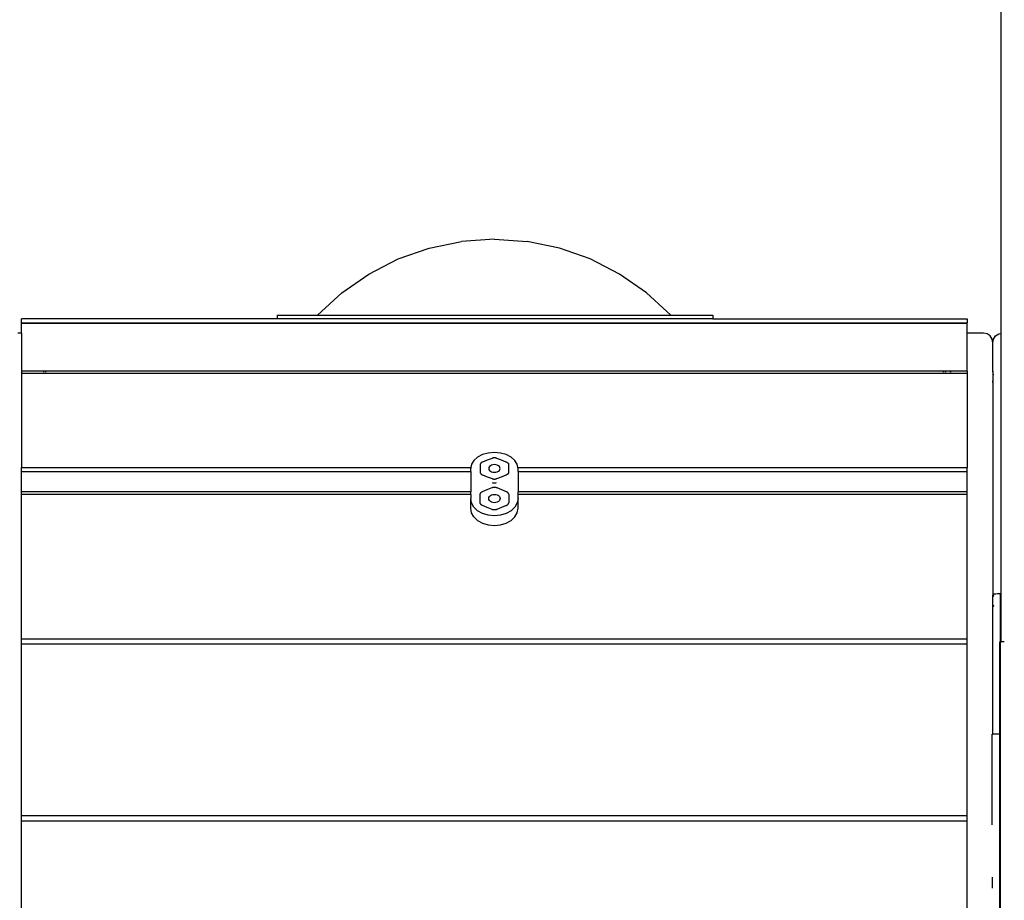
# Model space of a CAD drawing. Extents: x 955 to 2487, y 4969 to 6194.
# Drawn here: x 1752 to 1855, y 5635 to 5728 of the extents above; entities that cross this region are included whole.
import ezdxf

# ---------------------------------------------------------------- set-up
doc = ezdxf.new("R2010")
doc.units = 0
doc.layers.get('0').update_dxf_attribs({"linetype": 'CONTINUOUS'})

msp = doc.modelspace()

# ---------------------------------------------------------------- linework, layer by layer
for p, q in [((1854.99, 5694.98), (1854.99, 5812.14)), ((1801.61, 5704.9), (1798.15, 5704.67)), ((1801.61, 5704.9), (1805.05, 5704.67)), ((1791.48, 5702.82), (1794.75, 5703.97)), ((1794.75, 5703.97), (1798.15, 5704.67)), ((1805.06, 5704.67), (1805.05, 5704.67)), ((1808.45, 5703.97), (1805.06, 5704.67)), ((1811.71, 5702.82), (1808.45, 5703.97)), ((1788.39, 5701.23), (1791.48, 5702.82)), ((1814.79, 5701.23), (1811.71, 5702.82)), ((1785.54, 5699.25), (1788.39, 5701.23)), ((1817.63, 5699.25), (1814.79, 5701.23)), ((1782.99, 5696.9), (1785.54, 5699.25)), ((1820.18, 5696.9), (1817.63, 5699.25)), ((1751.81, 5696.5), (1751.81, 5696.5)), ((1751.81, 5696.5), (1751.81, 5696.5)), ((1751.81, 5696.11), (1751.81, 5696.5)), ((1778.73, 5696.5), (1751.81, 5696.5)), ((1778.73, 5696.9), (1778.73, 5696.5)), ((1778.73, 5696.9), (1782.99, 5696.9)), ((1824.61, 5696.5), (1778.73, 5696.5)), ((1782.99, 5696.9), (1820.18, 5696.9)), ((1820.18, 5696.9), (1824.61, 5696.9)), ((1824.61, 5696.9), (1824.61, 5696.5)), ((1824.61, 5696.5), (1851.41, 5696.5)), ((1851.41, 5696.5), (1851.41, 5696.11)), ((1751.81, 5696.05), (1751.81, 5696.11)), ((1751.81, 5696.11), (1758.15, 5696.11)), ((1751.81, 5696.05), (1758.15, 5696.05)), ((1751.81, 5695), (1751.81, 5696.05)), ((1758.15, 5696.11), (1758.15, 5696.05)), ((1758.15, 5696.11), (1765.53, 5696.11)), ((1758.15, 5696.05), (1765.53, 5696.05)), ((1765.53, 5696.11), (1765.53, 5696.05)), ((1765.53, 5696.11), (1768.15, 5696.11)), ((1765.53, 5696.05), (1768.15, 5696.05)), ((1768.15, 5696.11), (1768.15, 5696.05)), ((1768.15, 5696.11), (1775.53, 5696.11)), ((1768.15, 5696.05), (1775.53, 5696.05)), ((1775.53, 5696.11), (1775.53, 5696.05)), ((1775.53, 5696.11), (1783.11, 5696.11)), ((1775.53, 5696.05), (1783.11, 5696.05)), ((1783.11, 5696.11), (1783.11, 5696.05)), ((1783.11, 5696.11), (1820.11, 5696.11)), ((1783.11, 5696.05), (1820.11, 5696.05)), ((1820.11, 5696.11), (1820.11, 5696.05)), ((1820.11, 5696.11), (1851.41, 5696.11)), ((1820.11, 5696.05), (1851.41, 5696.05)), ((1851.41, 5696.05), (1851.41, 5696.11)), ((1851.41, 5695), (1851.41, 5696.05)), ((1751.81, 5695), (1751.41, 5695)), ((1751.81, 5695), (1751.81, 5691.01)), ((1853.11, 5695), (1851.41, 5695)), ((1851.41, 5691.01), (1851.41, 5695)), ((1853.49, 5694.93), (1853.11, 5695)), ((1853.82, 5694.71), (1853.49, 5694.93)), ((1854.03, 5694.38), (1853.82, 5694.71)), ((1854.11, 5694), (1854.03, 5694.38)), ((1854.11, 5694), (1854.18, 5694.38)), ((1854.18, 5694.38), (1854.4, 5694.71)), ((1854.4, 5694.71), (1854.73, 5694.93)), ((1854.73, 5694.93), (1854.99, 5694.98)), ((1854.99, 5667.54), (1854.99, 5694.98)), ((1854.11, 5691), (1854.11, 5694)), ((1754.11, 5691.01), (1751.81, 5691.01)), ((1751.81, 5691.01), (1751.81, 5690.76)), ((1851.41, 5690.76), (1751.81, 5690.76)), ((1751.81, 5690.76), (1751.81, 5680.85)), ((1754.31, 5691.01), (1754.11, 5691.01)), ((1754.11, 5691.01), (1754.11, 5690.89)), ((1754.31, 5691.01), (1754.31, 5690.89)), ((1848.91, 5691.01), (1754.31, 5691.01)), ((1848.91, 5690.89), (1848.91, 5691.01)), ((1849.11, 5691.01), (1848.91, 5691.01)), ((1849.11, 5691), (1849.11, 5691.01)), ((1849.61, 5691.01), (1849.11, 5691.01)), ((1849.11, 5691), (1849.13, 5690.89)), ((1849.11, 5690.89), (1849.11, 5691)), ((1849.61, 5691.01), (1849.61, 5691)), ((1851.41, 5691.01), (1849.61, 5691.01)), ((1849.61, 5691), (1849.63, 5690.89)), ((1849.61, 5691), (1849.61, 5690.89)), ((1851.41, 5691.01), (1851.41, 5690.76)), ((1851.41, 5690.76), (1851.41, 5680.85)), ((1854.18, 5690.62), (1854.11, 5691)), ((1854.11, 5691), (1854.11, 5690)), ((1854.11, 5689.8), (1854.11, 5690)), ((1854.11, 5690), (1854.18, 5690)), ((1854.11, 5689.8), (1854.18, 5689.8)), ((1854.11, 5689.8), (1854.11, 5667.4)), ((1799.84, 5681.94), (1799.44, 5681.59)), ((1800.36, 5682.21), (1799.84, 5681.94)), ((1800.96, 5682.37), (1800.36, 5682.21)), ((1801.61, 5682.43), (1800.96, 5682.37)), ((1802.26, 5682.37), (1801.61, 5682.43)), ((1802.86, 5682.21), (1802.26, 5682.37)), ((1803.38, 5681.94), (1802.86, 5682.21)), ((1803.77, 5681.59), (1803.38, 5681.94)), ((1799.19, 5681.19), (1799.13, 5680.85)), ((1799.44, 5681.59), (1799.19, 5681.19)), ((1800.12, 5681.22), (1800.11, 5681.2)), ((1800.11, 5681.2), (1800.11, 5681.18)), ((1800.11, 5681.18), (1800.11, 5681.16)), ((1800.11, 5681.16), (1800.11, 5681.14)), ((1800.11, 5681.14), (1800.11, 5680.75)), ((1800.13, 5681.24), (1800.12, 5681.22)), ((1800.14, 5681.26), (1800.13, 5681.24)), ((1800.15, 5681.27), (1800.14, 5681.26)), ((1800.16, 5681.29), (1800.15, 5681.27)), ((1800.17, 5681.31), (1800.16, 5681.29)), ((1800.19, 5681.33), (1800.17, 5681.31)), ((1800.21, 5681.34), (1800.19, 5681.33)), ((1800.22, 5681.36), (1800.21, 5681.34)), ((1800.24, 5681.37), (1800.22, 5681.36)), ((1800.26, 5681.39), (1800.24, 5681.37)), ((1800.29, 5681.4), (1800.26, 5681.39)), ((1800.31, 5681.41), (1800.29, 5681.4)), ((1800.33, 5681.42), (1800.31, 5681.41)), ((1800.36, 5681.43), (1800.33, 5681.42)), ((1800.86, 5681.63), (1800.36, 5681.43)), ((1801.36, 5681.82), (1800.86, 5681.63)), ((1801.09, 5680.95), (1801.03, 5680.86)), ((1801.18, 5681.04), (1801.09, 5680.95)), ((1801.31, 5681.1), (1801.18, 5681.04)), ((1801.45, 5681.14), (1801.31, 5681.1)), ((1801.38, 5681.83), (1801.36, 5681.82)), ((1801.41, 5681.84), (1801.38, 5681.83)), ((1801.44, 5681.84), (1801.41, 5681.84)), ((1801.46, 5681.85), (1801.44, 5681.84)), ((1801.61, 5681.16), (1801.45, 5681.14)), ((1801.49, 5681.86), (1801.46, 5681.85)), ((1801.52, 5681.86), (1801.49, 5681.86)), ((1801.55, 5681.86), (1801.52, 5681.86)), ((1801.58, 5681.86), (1801.55, 5681.86)), ((1801.61, 5681.86), (1801.58, 5681.86)), ((1801.64, 5681.86), (1801.61, 5681.86)), ((1801.76, 5681.14), (1801.61, 5681.16)), ((1801.67, 5681.86), (1801.64, 5681.86)), ((1801.7, 5681.86), (1801.67, 5681.86)), ((1801.72, 5681.86), (1801.7, 5681.86)), ((1801.75, 5681.85), (1801.72, 5681.86)), ((1801.78, 5681.84), (1801.75, 5681.85)), ((1801.91, 5681.1), (1801.76, 5681.14)), ((1801.81, 5681.84), (1801.78, 5681.84)), ((1801.83, 5681.83), (1801.81, 5681.84)), ((1801.86, 5681.82), (1801.83, 5681.83)), ((1802.36, 5681.63), (1801.86, 5681.82)), ((1802.03, 5681.04), (1801.91, 5681.1)), ((1802.13, 5680.95), (1802.03, 5681.04)), ((1802.19, 5680.86), (1802.13, 5680.95)), ((1802.86, 5681.43), (1802.36, 5681.63)), ((1802.88, 5681.42), (1802.86, 5681.43)), ((1802.88, 5681.42), (1802.91, 5681.41)), ((1802.91, 5681.41), (1802.93, 5681.4)), ((1802.93, 5681.4), (1802.95, 5681.39)), ((1802.95, 5681.39), (1802.97, 5681.37)), ((1802.97, 5681.37), (1802.99, 5681.36)), ((1802.99, 5681.36), (1803.01, 5681.34)), ((1803.01, 5681.34), (1803.03, 5681.33)), ((1803.03, 5681.33), (1803.04, 5681.31)), ((1803.04, 5681.31), (1803.06, 5681.29)), ((1803.06, 5681.29), (1803.07, 5681.27)), ((1803.07, 5681.27), (1803.08, 5681.26)), ((1803.08, 5681.26), (1803.09, 5681.24)), ((1803.09, 5681.24), (1803.1, 5681.22)), ((1803.1, 5681.22), (1803.1, 5681.2)), ((1803.1, 5681.2), (1803.11, 5681.18)), ((1803.11, 5681.18), (1803.11, 5681.16)), ((1803.11, 5681.14), (1803.11, 5681.16)), ((1803.11, 5680.75), (1803.11, 5681.14)), ((1804.02, 5681.19), (1803.77, 5681.59)), ((1804.09, 5680.85), (1804.02, 5681.19)), ((1751.81, 5680.45), (1751.81, 5680.85)), ((1751.81, 5680.85), (1799.13, 5680.85)), ((1751.81, 5678.29), (1751.81, 5680.45)), ((1751.81, 5680.45), (1799.11, 5680.45)), ((1799.13, 5680.85), (1799.11, 5680.75)), ((1799.11, 5680.45), (1799.11, 5680.75)), ((1799.11, 5680.45), (1799.11, 5678.29)), ((1800.11, 5680.75), (1800.11, 5680.36)), ((1800.11, 5680.36), (1800.11, 5680.34)), ((1800.11, 5680.34), (1800.11, 5680.33)), ((1800.11, 5680.33), (1800.11, 5680.31)), ((1800.11, 5680.31), (1800.12, 5680.29)), ((1800.12, 5680.29), (1800.13, 5680.27)), ((1800.13, 5680.27), (1800.14, 5680.25)), ((1800.14, 5680.25), (1800.15, 5680.23)), ((1800.15, 5680.23), (1800.16, 5680.21)), ((1800.16, 5680.21), (1800.17, 5680.2)), ((1800.17, 5680.2), (1800.19, 5680.18)), ((1800.19, 5680.18), (1800.21, 5680.16)), ((1800.21, 5680.16), (1800.22, 5680.15)), ((1800.22, 5680.15), (1800.24, 5680.13)), ((1800.24, 5680.13), (1800.26, 5680.12)), ((1800.26, 5680.12), (1800.29, 5680.11)), ((1800.29, 5680.11), (1800.31, 5680.09)), ((1800.31, 5680.09), (1800.33, 5680.08)), ((1800.33, 5680.08), (1800.36, 5680.07)), ((1800.36, 5680.07), (1800.86, 5679.88)), ((1800.86, 5679.88), (1801.36, 5679.68)), ((1801.03, 5680.86), (1801.01, 5680.75)), ((1801.01, 5680.75), (1801.03, 5680.65)), ((1801.03, 5680.65), (1801.09, 5680.55)), ((1801.09, 5680.55), (1801.18, 5680.47)), ((1801.18, 5680.47), (1801.31, 5680.4)), ((1801.31, 5680.4), (1801.45, 5680.36)), ((1801.45, 5680.36), (1801.61, 5680.35)), ((1801.61, 5680.35), (1801.76, 5680.36)), ((1801.76, 5680.36), (1801.91, 5680.4)), ((1801.86, 5679.68), (1802.36, 5679.88)), ((1801.91, 5680.4), (1802.03, 5680.47)), ((1802.03, 5680.47), (1802.13, 5680.55)), ((1802.13, 5680.55), (1802.19, 5680.65)), ((1802.21, 5680.75), (1802.19, 5680.86)), ((1802.19, 5680.65), (1802.21, 5680.75)), ((1802.36, 5679.88), (1802.86, 5680.07)), ((1802.86, 5680.07), (1802.88, 5680.08)), ((1802.91, 5680.09), (1802.88, 5680.08)), ((1802.93, 5680.11), (1802.91, 5680.09)), ((1802.95, 5680.12), (1802.93, 5680.11)), ((1802.97, 5680.13), (1802.95, 5680.12)), ((1802.99, 5680.15), (1802.97, 5680.13)), ((1803.01, 5680.16), (1802.99, 5680.15)), ((1803.03, 5680.18), (1803.01, 5680.16)), ((1803.04, 5680.2), (1803.03, 5680.18)), ((1803.06, 5680.21), (1803.04, 5680.2)), ((1803.07, 5680.23), (1803.06, 5680.21)), ((1803.08, 5680.25), (1803.07, 5680.23)), ((1803.09, 5680.27), (1803.08, 5680.25)), ((1803.1, 5680.29), (1803.09, 5680.27)), ((1803.11, 5680.33), (1803.1, 5680.31)), ((1803.1, 5680.31), (1803.1, 5680.29)), ((1803.11, 5680.36), (1803.11, 5680.75)), ((1803.11, 5680.34), (1803.11, 5680.36)), ((1803.11, 5680.34), (1803.11, 5680.33)), ((1804.09, 5680.85), (1851.41, 5680.85)), ((1804.11, 5680.75), (1804.09, 5680.85)), ((1804.11, 5680.45), (1804.11, 5680.75)), ((1804.11, 5680.45), (1851.41, 5680.45)), ((1804.11, 5680.45), (1804.11, 5678.29)), ((1851.41, 5680.45), (1851.41, 5680.85)), ((1851.41, 5678.29), (1851.41, 5680.45)), ((1801.36, 5679.68), (1801.38, 5679.68)), ((1801.38, 5679.68), (1801.41, 5679.67)), ((1801.38, 5679.27), (1801.45, 5679.25)), ((1801.41, 5679.67), (1801.44, 5679.66)), ((1801.44, 5679.66), (1801.46, 5679.65)), ((1801.45, 5679.25), (1801.61, 5679.24)), ((1801.46, 5679.65), (1801.49, 5679.65)), ((1801.49, 5679.65), (1801.52, 5679.64)), ((1801.52, 5679.64), (1801.55, 5679.64)), ((1801.55, 5679.64), (1801.58, 5679.64)), ((1801.58, 5679.64), (1801.61, 5679.64)), ((1801.61, 5679.64), (1801.64, 5679.64)), ((1801.61, 5679.24), (1801.76, 5679.25)), ((1801.64, 5679.64), (1801.67, 5679.64)), ((1801.67, 5679.64), (1801.7, 5679.64)), ((1801.7, 5679.64), (1801.72, 5679.65)), ((1801.72, 5679.65), (1801.75, 5679.65)), ((1801.75, 5679.65), (1801.78, 5679.66)), ((1801.76, 5679.25), (1801.84, 5679.27)), ((1801.78, 5679.66), (1801.81, 5679.67)), ((1801.81, 5679.67), (1801.83, 5679.68)), ((1801.83, 5679.68), (1801.86, 5679.68)), ((1751.81, 5678.01), (1751.81, 5678.29)), ((1799.11, 5678.29), (1751.81, 5678.29)), ((1799.11, 5678.01), (1751.81, 5678.01)), ((1751.81, 5662.78), (1751.81, 5678.01)), ((1799.11, 5678.01), (1799.11, 5678.29)), ((1799.11, 5678.01), (1799.11, 5677.59)), ((1800.11, 5678.07), (1800.12, 5678.09)), ((1800.11, 5678.05), (1800.11, 5678.07)), ((1800.11, 5678.03), (1800.11, 5678.05)), ((1800.11, 5678.01), (1800.11, 5678.03)), ((1800.11, 5677.59), (1800.11, 5678.01)), ((1800.12, 5678.09), (1800.13, 5678.11)), ((1800.13, 5678.11), (1800.14, 5678.13)), ((1800.14, 5678.13), (1800.15, 5678.15)), ((1800.15, 5678.15), (1800.16, 5678.17)), ((1800.16, 5678.17), (1800.17, 5678.19)), ((1800.17, 5678.19), (1800.19, 5678.21)), ((1800.19, 5678.21), (1800.21, 5678.23)), ((1800.21, 5678.23), (1800.22, 5678.24)), ((1800.22, 5678.24), (1800.24, 5678.26)), ((1800.24, 5678.26), (1800.26, 5678.27)), ((1800.26, 5678.27), (1800.29, 5678.29)), ((1800.29, 5678.29), (1800.31, 5678.3)), ((1800.31, 5678.3), (1800.33, 5678.31)), ((1800.33, 5678.31), (1800.36, 5678.32)), ((1800.36, 5678.32), (1800.86, 5678.53)), ((1800.86, 5678.53), (1801.36, 5678.74)), ((1801.03, 5677.7), (1801.09, 5677.81)), ((1801.09, 5677.81), (1801.18, 5677.9)), ((1801.18, 5677.9), (1801.31, 5677.97)), ((1801.31, 5677.97), (1801.45, 5678.01)), ((1801.36, 5678.74), (1801.38, 5678.75)), ((1801.38, 5678.75), (1801.41, 5678.76)), ((1801.41, 5678.76), (1801.44, 5678.77)), ((1801.44, 5678.77), (1801.46, 5678.78)), ((1801.45, 5678.01), (1801.61, 5678.02)), ((1801.46, 5678.78), (1801.49, 5678.78)), ((1801.49, 5678.78), (1801.52, 5678.79)), ((1801.52, 5678.79), (1801.55, 5678.79)), ((1801.55, 5678.79), (1801.58, 5678.79)), ((1801.58, 5678.79), (1801.61, 5678.79)), ((1801.61, 5678.79), (1801.64, 5678.79)), ((1801.61, 5678.02), (1801.76, 5678.01)), ((1801.64, 5678.79), (1801.67, 5678.79)), ((1801.67, 5678.79), (1801.7, 5678.79)), ((1801.7, 5678.79), (1801.72, 5678.78)), ((1801.72, 5678.78), (1801.75, 5678.78)), ((1801.75, 5678.78), (1801.78, 5678.77)), ((1801.76, 5678.01), (1801.91, 5677.97)), ((1801.78, 5678.77), (1801.81, 5678.76)), ((1801.81, 5678.76), (1801.83, 5678.75)), ((1801.83, 5678.75), (1801.86, 5678.74)), ((1801.86, 5678.74), (1802.36, 5678.53)), ((1801.91, 5677.97), (1802.03, 5677.9)), ((1802.03, 5677.9), (1802.13, 5677.81)), ((1802.13, 5677.81), (1802.19, 5677.7)), ((1802.36, 5678.53), (1802.86, 5678.32)), ((1802.86, 5678.32), (1802.88, 5678.31)), ((1802.91, 5678.3), (1802.88, 5678.31)), ((1802.93, 5678.29), (1802.91, 5678.3)), ((1802.95, 5678.27), (1802.93, 5678.29)), ((1802.97, 5678.26), (1802.95, 5678.27)), ((1802.99, 5678.24), (1802.97, 5678.26)), ((1803.01, 5678.23), (1802.99, 5678.24)), ((1803.03, 5678.21), (1803.01, 5678.23)), ((1803.04, 5678.19), (1803.03, 5678.21)), ((1803.06, 5678.17), (1803.04, 5678.19)), ((1803.07, 5678.15), (1803.06, 5678.17)), ((1803.08, 5678.13), (1803.07, 5678.15)), ((1803.09, 5678.11), (1803.08, 5678.13)), ((1803.1, 5678.09), (1803.09, 5678.11)), ((1803.1, 5678.07), (1803.1, 5678.09)), ((1803.11, 5678.05), (1803.1, 5678.07)), ((1803.11, 5678.03), (1803.11, 5678.05)), ((1803.11, 5678.03), (1803.11, 5678.01)), ((1803.11, 5678.01), (1803.11, 5677.59)), ((1851.41, 5678.29), (1804.11, 5678.29)), ((1804.11, 5678.01), (1804.11, 5678.29)), ((1851.41, 5678.01), (1804.11, 5678.01)), ((1804.11, 5677.59), (1804.11, 5678.01)), ((1851.41, 5678.01), (1851.41, 5678.29)), ((1851.41, 5662.78), (1851.41, 5678.01)), ((1799.19, 5677.12), (1799.11, 5677.59)), ((1799.11, 5676.56), (1799.11, 5677.59)), ((1799.44, 5676.68), (1799.19, 5677.12)), ((1800.11, 5677.17), (1800.11, 5677.59)), ((1800.11, 5677.15), (1800.11, 5677.17)), ((1800.11, 5677.12), (1800.11, 5677.15)), ((1800.11, 5677.1), (1800.11, 5677.12)), ((1800.12, 5677.08), (1800.11, 5677.1)), ((1800.13, 5677.06), (1800.12, 5677.08)), ((1800.14, 5677.04), (1800.13, 5677.06)), ((1800.15, 5677.02), (1800.14, 5677.04)), ((1800.16, 5677), (1800.15, 5677.02)), ((1800.17, 5676.98), (1800.16, 5677)), ((1800.19, 5676.97), (1800.17, 5676.98)), ((1800.21, 5676.95), (1800.19, 5676.97)), ((1800.22, 5676.93), (1800.21, 5676.95)), ((1800.24, 5676.92), (1800.22, 5676.93)), ((1800.26, 5676.9), (1800.24, 5676.92)), ((1800.29, 5676.89), (1800.26, 5676.9)), ((1800.31, 5676.87), (1800.29, 5676.89)), ((1800.33, 5676.86), (1800.31, 5676.87)), ((1800.36, 5676.85), (1800.33, 5676.86)), ((1800.86, 5676.64), (1800.36, 5676.85)), ((1801.01, 5677.59), (1801.03, 5677.7)), ((1801.03, 5677.47), (1801.01, 5677.59)), ((1801.09, 5677.37), (1801.03, 5677.47)), ((1801.18, 5677.28), (1801.09, 5677.37)), ((1801.31, 5677.21), (1801.18, 5677.28)), ((1801.45, 5677.17), (1801.31, 5677.21)), ((1801.61, 5677.15), (1801.45, 5677.17)), ((1801.76, 5677.17), (1801.61, 5677.15)), ((1801.91, 5677.21), (1801.76, 5677.17)), ((1802.03, 5677.28), (1801.91, 5677.21)), ((1802.13, 5677.37), (1802.03, 5677.28)), ((1802.19, 5677.47), (1802.13, 5677.37)), ((1802.19, 5677.7), (1802.21, 5677.59)), ((1802.21, 5677.59), (1802.19, 5677.47)), ((1802.86, 5676.85), (1802.36, 5676.64)), ((1802.88, 5676.86), (1802.86, 5676.85)), ((1802.88, 5676.86), (1802.91, 5676.87)), ((1802.91, 5676.87), (1802.93, 5676.89)), ((1802.93, 5676.89), (1802.95, 5676.9)), ((1802.95, 5676.9), (1802.97, 5676.92)), ((1802.97, 5676.92), (1802.99, 5676.93)), ((1802.99, 5676.93), (1803.01, 5676.95)), ((1803.01, 5676.95), (1803.03, 5676.97)), ((1803.03, 5676.97), (1803.04, 5676.98)), ((1803.04, 5676.98), (1803.06, 5677)), ((1803.06, 5677), (1803.07, 5677.02)), ((1803.07, 5677.02), (1803.08, 5677.04)), ((1803.08, 5677.04), (1803.09, 5677.06)), ((1803.09, 5677.06), (1803.1, 5677.08)), ((1803.1, 5677.1), (1803.11, 5677.12)), ((1803.1, 5677.08), (1803.1, 5677.1)), ((1803.11, 5677.59), (1803.11, 5677.17)), ((1803.11, 5677.17), (1803.11, 5677.15)), ((1803.11, 5677.12), (1803.11, 5677.15)), ((1804.02, 5677.12), (1803.77, 5676.68)), ((1804.11, 5677.59), (1804.02, 5677.12)), ((1804.11, 5676.56), (1804.11, 5677.59)), ((1799.19, 5676.09), (1799.11, 5676.56)), ((1799.44, 5675.65), (1799.19, 5676.09)), ((1799.84, 5676.3), (1799.44, 5676.68)), ((1800.36, 5676.01), (1799.84, 5676.3)), ((1800.96, 5675.83), (1800.36, 5676.01)), ((1801.36, 5676.43), (1800.86, 5676.64)), ((1801.61, 5675.77), (1800.96, 5675.83)), ((1801.38, 5676.42), (1801.36, 5676.43)), ((1801.41, 5676.41), (1801.38, 5676.42)), ((1801.44, 5676.4), (1801.41, 5676.41)), ((1801.46, 5676.4), (1801.44, 5676.4)), ((1801.49, 5676.39), (1801.46, 5676.4)), ((1801.52, 5676.39), (1801.49, 5676.39)), ((1801.55, 5676.38), (1801.52, 5676.39)), ((1801.58, 5676.38), (1801.55, 5676.38)), ((1801.61, 5676.38), (1801.58, 5676.38)), ((1801.64, 5676.38), (1801.61, 5676.38)), ((1802.26, 5675.83), (1801.61, 5675.77)), ((1801.67, 5676.38), (1801.64, 5676.38)), ((1801.7, 5676.39), (1801.67, 5676.38)), ((1801.72, 5676.39), (1801.7, 5676.39)), ((1801.75, 5676.4), (1801.72, 5676.39)), ((1801.78, 5676.4), (1801.75, 5676.4)), ((1801.81, 5676.41), (1801.78, 5676.4)), ((1801.83, 5676.42), (1801.81, 5676.41)), ((1801.86, 5676.43), (1801.83, 5676.42)), ((1802.36, 5676.64), (1801.86, 5676.43)), ((1802.86, 5676.01), (1802.26, 5675.83)), ((1803.38, 5676.3), (1802.86, 5676.01)), ((1803.77, 5676.68), (1803.38, 5676.3)), ((1803.77, 5675.65), (1804.02, 5676.09)), ((1804.02, 5676.09), (1804.11, 5676.56)), ((1799.44, 5675.65), (1799.84, 5675.27)), ((1799.84, 5675.27), (1800.36, 5674.98)), ((1800.36, 5674.98), (1800.96, 5674.8)), ((1800.96, 5674.8), (1801.61, 5674.74)), ((1801.61, 5674.74), (1802.26, 5674.8)), ((1802.26, 5674.8), (1802.86, 5674.98)), ((1802.86, 5674.98), (1803.38, 5675.27)), ((1803.38, 5675.27), (1803.77, 5675.65)), ((1854.15, 5667.45), (1854.11, 5667.4)), ((1854.11, 5667.24), (1854.11, 5667.4)), ((1854.25, 5667.5), (1854.15, 5667.45)), ((1854.42, 5667.53), (1854.25, 5667.5)), ((1854.61, 5667.54), (1854.42, 5667.53)), ((1854.99, 5667.54), (1854.61, 5667.54)), ((1854.91, 5667.5), (1854.99, 5667.5)), ((1854.91, 5662.5), (1854.91, 5667.5)), ((1854.99, 5667.5), (1854.99, 5667.54)), ((1854.99, 5662.5), (1854.99, 5667.5)), ((1854.11, 5667.24), (1854.18, 5667.35)), ((1854.11, 5666.38), (1854.11, 5667.24)), ((1854.18, 5666.27), (1854.11, 5666.38)), ((1854.11, 5666.29), (1854.11, 5666.38)), ((1854.18, 5667.35), (1854.25, 5667.38)), ((1854.15, 5666.24), (1854.11, 5666.29)), ((1854.11, 5652.77), (1854.11, 5666.29)), ((1854.25, 5666.2), (1854.15, 5666.24)), ((1854.25, 5666.24), (1854.18, 5666.27)), ((1851.41, 5662.78), (1751.81, 5662.78)), ((1751.81, 5662.25), (1751.81, 5662.78)), ((1851.41, 5662.25), (1751.81, 5662.25)), ((1751.81, 5644.18), (1751.81, 5662.25)), ((1851.41, 5662.25), (1851.41, 5662.78)), ((1851.41, 5644.18), (1851.41, 5662.25)), ((1854.91, 5662.5), (1854.83, 5662.5)), ((1854.83, 5652.77), (1854.83, 5662.5)), ((1854.91, 5602.5), (1854.91, 5662.5)), ((1854.91, 5662.5), (1854.99, 5662.5)), ((1855.31, 5662.5), (1854.99, 5662.5)), ((1854.03, 5652.77), (1854.11, 5652.77)), ((1854.03, 5643.22), (1854.03, 5652.77)), ((1854.83, 5652.77), (1854.11, 5652.77)), ((1854.83, 5612.77), (1854.83, 5652.77)), ((1851.41, 5644.18), (1751.81, 5644.18)), ((1751.81, 5643.59), (1751.81, 5644.18)), ((1851.41, 5643.59), (1751.81, 5643.59)), ((1751.81, 5633.46), (1751.81, 5643.59)), ((1851.41, 5643.59), (1851.41, 5644.18)), ((1851.41, 5633.46), (1851.41, 5643.59)), ((1854.03, 5637.72), (1854.03, 5636.53))]:
    msp.add_line(p, q)

doc.saveas('drawing.dxf')
